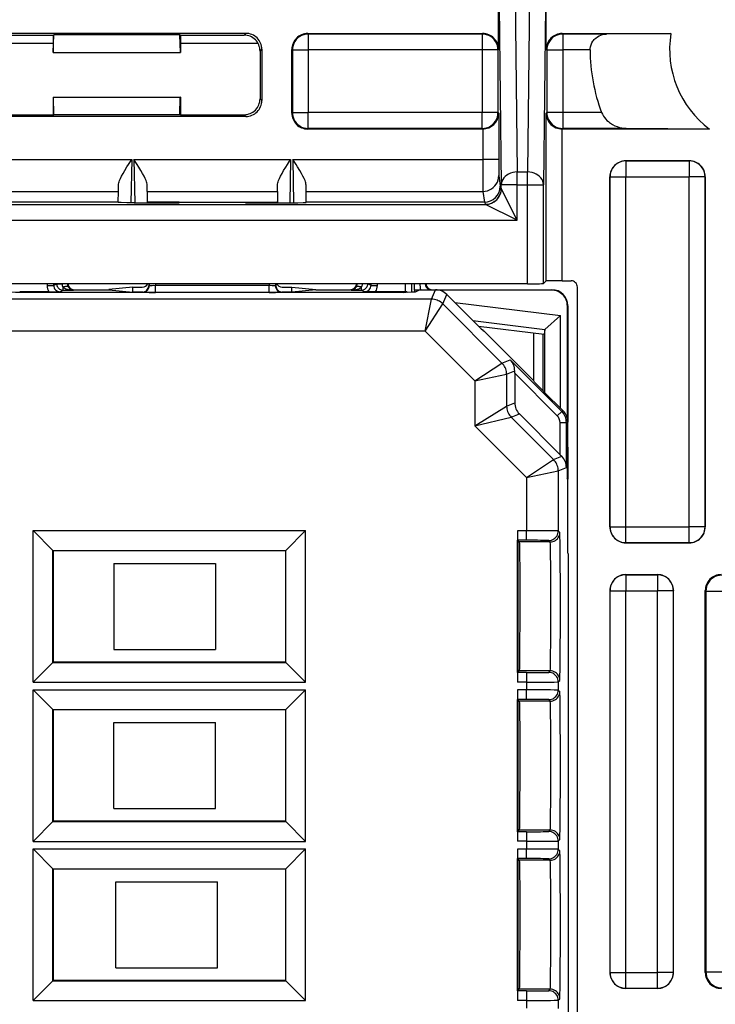
# Model space of a CAD drawing. Extents: x 0 to 420, y 0 to 297.
# Drawn here: x 352 to 374, y 114 to 144 of the extents above; entities that cross this region are included whole.
import ezdxf

# ---------------------------------------------------------------- set-up
doc = ezdxf.new("R2010")
doc.units = 0
doc.layers.get('0').update_dxf_attribs({"linetype": 'CONTINUOUS'})

msp = doc.modelspace()

# ---------------------------------------------------------------- linework, layer by layer
at = {"color": 7}
for p, q in [((367.488434, 145.292068), (367.55423, 139.677795)), ((367.945465, 145.292068), (367.879669, 139.677795)), ((366.966949, 143.527863), (366.966949, 145.027847)), ((366.988464, 144.891022), (367.05426, 139.276764)), ((368.445435, 144.891022), (368.379639, 139.276764)), ((368.466949, 143.527863), (368.466949, 145.027847)), ((359.022888, 144.033707), (350.911011, 144.033707)), ((350.966858, 143.977844), (352.966949, 143.977844)), ((352.966949, 143.977844), (352.987915, 143.984833)), ((352.966949, 143.427856), (352.987915, 143.984833)), ((352.966949, 143.977844), (352.966949, 143.427856)), ((356.945984, 143.984833), (352.987915, 143.984833)), ((356.966949, 143.977844), (356.945984, 143.984833)), ((356.966949, 143.427856), (356.945984, 143.984833)), ((356.966949, 143.977844), (358.967041, 143.977844)), ((356.966949, 143.977844), (356.966949, 143.427856)), ((358.967041, 143.977844), (359.022888, 144.033707)), ((360.966919, 144.027847), (366.46698, 144.027847)), ((360.966919, 144.027847), (360.984436, 144.010345)), ((360.984436, 144.010345), (360.984436, 143.510376)), ((366.449463, 144.010345), (360.984436, 144.010345)), ((366.46698, 144.027847), (366.449463, 144.010345)), ((366.449463, 144.010345), (366.449463, 143.510376)), ((368.966919, 144.027847), (372.385925, 144.027847)), ((368.966919, 144.027847), (368.984436, 144.010345)), ((368.984436, 144.010345), (368.984436, 143.510376)), ((370.364014, 144.010345), (368.984436, 144.010345)), ((372.385925, 144.027847), (370.364014, 144.010345)), ((350.533905, 143.727844), (352.966949, 143.727844)), ((356.966949, 143.727844), (359.399994, 143.727844)), ((352.966949, 143.427856), (356.966949, 143.427856)), ((359.466949, 143.477921), (359.522797, 143.533783)), ((359.466949, 143.477921), (359.466949, 141.977768)), ((359.522797, 143.533783), (359.522797, 141.921906)), ((360.466949, 141.527832), (360.466949, 143.527863)), ((360.466949, 143.527863), (360.484436, 143.510376)), ((360.484436, 143.510376), (360.484436, 141.545319)), ((360.484436, 143.510376), (360.984436, 143.510376)), ((360.984436, 143.510376), (360.984436, 141.545319)), ((366.449463, 143.510376), (360.984436, 143.510376)), ((366.449463, 143.510376), (366.449463, 141.545319)), ((366.949463, 143.510376), (366.449463, 143.510376)), ((366.966949, 143.527863), (366.949463, 143.510376)), ((366.949463, 143.510376), (366.949463, 141.545319)), ((368.466949, 143.527863), (368.484436, 143.510376)), ((368.484436, 143.510376), (368.484436, 141.545319)), ((368.484436, 143.510376), (368.984436, 143.510376)), ((368.984436, 143.510376), (368.984436, 141.545319)), ((369.845642, 143.510376), (368.984436, 143.510376)), ((352.966949, 142.027847), (356.966949, 142.027847)), ((352.966949, 142.027847), (352.966949, 141.477844)), ((352.966949, 142.027847), (352.972198, 142.026093)), ((352.972198, 142.026093), (356.9617, 142.026093)), ((352.982666, 141.47261), (352.972198, 142.026093)), ((356.951233, 141.47261), (356.9617, 142.026093)), ((356.966949, 142.027847), (356.9617, 142.026093)), ((356.966949, 142.027847), (356.966949, 141.477844)), ((359.522797, 141.921906), (359.466949, 141.977768)), ((359.022888, 141.421997), (350.911011, 141.421997)), ((350.966858, 141.477844), (352.966949, 141.477844)), ((352.966949, 141.477844), (352.982666, 141.47261)), ((356.951233, 141.47261), (352.982666, 141.47261)), ((356.966949, 141.477844), (356.951233, 141.47261)), ((356.966949, 141.477844), (358.967041, 141.477844)), ((359.022888, 141.421997), (358.967041, 141.477844)), ((360.466949, 141.527832), (360.484436, 141.545319)), ((360.484436, 141.545319), (360.984436, 141.545319)), ((360.984436, 141.045349), (360.984436, 141.545319)), ((366.449463, 141.545319), (360.984436, 141.545319)), ((366.449463, 141.045349), (366.449463, 141.545319)), ((366.949463, 141.545319), (366.449463, 141.545319)), ((366.971283, 141.523499), (366.949463, 141.545319)), ((366.971283, 141.523499), (366.971283, 140.065338)), ((368.462616, 141.523499), (368.484436, 141.545319)), ((368.462616, 136.254333), (368.462616, 141.523499)), ((368.984436, 141.545319), (368.484436, 141.545319)), ((368.984436, 141.545319), (368.984436, 141.045349)), ((370.206848, 141.545319), (368.984436, 141.545319)), ((360.966919, 141.027847), (360.984436, 141.045349)), ((366.46698, 141.027847), (360.966919, 141.027847)), ((366.449463, 141.045349), (360.984436, 141.045349)), ((366.46698, 141.027847), (366.449463, 141.045349)), ((366.470947, 141.027863), (366.46698, 141.027847)), ((366.471283, 141.027863), (366.471283, 140.065338)), ((368.966583, 141.027847), (368.962616, 141.027863)), ((368.962616, 136.258652), (368.962616, 141.027847)), ((368.966919, 141.027847), (368.984436, 141.045349)), ((373.598083, 141.027847), (368.966919, 141.027847)), ((370.982544, 141.045349), (368.984436, 141.045349)), ((373.598083, 141.027847), (370.982544, 141.045349)), ((349.250366, 140.065338), (355.433533, 140.065338)), ((355.433533, 140.065338), (355.409882, 138.711334)), ((355.504883, 140.065338), (355.528503, 138.711151)), ((355.504883, 140.065338), (360.429016, 140.065338)), ((360.429016, 140.065338), (360.405396, 138.711151)), ((360.500366, 140.065338), (360.524017, 138.711334)), ((360.500366, 140.065338), (366.471283, 140.065338)), ((366.971283, 140.065338), (366.471283, 140.065338)), ((372.96698, 140.027847), (370.966919, 140.027847)), ((370.966919, 140.027847), (370.971344, 140.023438)), ((370.971344, 140.023438), (370.971344, 139.523468)), ((370.971344, 140.023438), (372.962555, 140.023438)), ((372.96698, 140.027847), (372.962555, 140.023438)), ((372.962555, 140.023438), (372.962555, 139.523468)), ((366.975342, 139.566391), (367.021149, 139.22757)), ((367.55423, 139.677795), (367.879669, 139.677795)), ((367.55423, 139.276764), (367.55423, 139.677795)), ((367.879669, 139.276764), (367.879669, 139.677795)), ((370.466949, 128.527832), (370.466949, 139.527863)), ((370.466949, 139.527863), (370.471344, 139.523468)), ((370.471344, 128.532227), (370.471344, 139.523468)), ((370.471344, 139.523468), (370.971344, 139.523468)), ((370.971344, 128.532227), (370.971344, 139.523468)), ((370.971344, 139.523468), (372.962555, 139.523468)), ((372.962555, 128.532227), (372.962555, 139.523468)), ((373.462555, 139.523468), (372.962555, 139.523468)), ((373.466949, 139.527863), (373.462555, 139.523468)), ((373.462555, 128.532227), (373.462555, 139.523468)), ((373.466949, 139.527863), (373.466949, 128.527832)), ((355.016113, 139.067429), (355.019501, 139.265305)), ((355.921539, 139.067429), (355.918915, 139.264893)), ((360.01236, 139.067429), (360.014984, 139.264893)), ((360.917786, 139.067429), (360.914398, 139.265305)), ((367.021149, 139.22757), (367.05426, 139.161331)), ((367.55423, 139.276764), (367.05426, 139.276764)), ((367.05426, 139.161331), (367.05426, 139.276764)), ((367.55423, 139.276764), (367.879669, 139.276764)), ((367.55423, 138.161331), (367.55423, 139.276764)), ((367.879669, 139.276764), (368.379639, 139.276764)), ((367.879669, 136.167023), (367.879669, 139.276764)), ((368.379639, 136.171341), (368.379639, 139.276764)), ((349.667786, 139.067429), (355.016113, 139.067429)), ((355.010986, 138.727844), (355.016113, 139.067429)), ((355.921539, 139.067429), (355.919525, 138.740768)), ((355.921539, 139.067429), (360.01236, 139.067429)), ((360.01236, 139.067429), (360.014374, 138.740768)), ((360.922913, 138.727844), (360.917786, 139.067429)), ((360.917786, 139.067429), (366.475372, 139.067429)), ((366.475372, 139.067429), (366.521271, 138.727844)), ((367.55423, 138.161331), (367.054321, 139.161179)), ((319.754517, 138.661255), (366.554382, 138.661255)), ((355.010986, 138.727844), (349.672913, 138.727844)), ((355.010925, 138.719879), (355.010986, 138.727844)), ((355.510559, 138.711151), (356.925629, 138.711151)), ((355.919525, 138.740768), (355.920044, 138.711151)), ((356.11972, 138.727844), (356.119995, 138.711151)), ((356.925049, 138.727844), (356.11972, 138.727844)), ((356.925629, 138.711151), (356.925049, 138.727844)), ((356.925049, 138.727844), (359.00885, 138.727844)), ((359.00827, 138.711151), (359.00885, 138.727844)), ((359.00827, 138.711151), (360.42334, 138.711151)), ((359.00885, 138.727844), (359.814178, 138.727844)), ((359.814178, 138.727844), (359.813904, 138.711151)), ((360.014374, 138.740768), (360.013855, 138.711151)), ((360.922974, 138.719879), (360.922913, 138.727844)), ((366.521271, 138.727844), (360.922913, 138.727844)), ((366.521057, 138.727844), (366.55426, 138.661407)), ((367.55423, 138.161331), (366.554382, 138.661255)), ((318.754669, 138.161331), (367.55423, 138.161331)), ((367.879669, 136.167023), (303.05423, 136.167023)), ((352.776428, 136.167023), (352.776428, 136.116058)), ((352.776428, 136.116058), (352.97641, 136.116058)), ((352.97641, 136.167023), (352.97641, 136.116058)), ((352.97641, 136.116058), (353.076019, 136.165863)), ((353.076019, 136.165863), (353.243103, 136.165863)), ((353.367798, 136.167023), (353.243103, 136.165863)), ((355.966949, 136.167023), (355.966949, 136.102753)), ((355.981201, 136.167023), (355.981079, 136.099213)), ((356.181091, 136.167023), (356.181, 136.106308)), ((359.752808, 136.167023), (359.752899, 136.106308)), ((359.952698, 136.167023), (359.95282, 136.099213)), ((359.966949, 136.167023), (359.966949, 136.102753)), ((362.690796, 136.165863), (362.566101, 136.167023)), ((362.85788, 136.165863), (362.690796, 136.165863)), ((362.957489, 136.116058), (362.85788, 136.165863)), ((362.957489, 136.116058), (362.957489, 136.167023)), ((362.957489, 136.116058), (363.157471, 136.116058)), ((363.157471, 136.116058), (363.157471, 136.167023)), ((364.026428, 136.167023), (364.026428, 135.914368)), ((364.22641, 136.167023), (364.22641, 135.897842)), ((364.326019, 135.965881), (364.326019, 136.167023)), ((368.462616, 136.254333), (368.379639, 136.171341)), ((368.962616, 136.258652), (369.247772, 136.258652)), ((351.951447, 135.894104), (351.910919, 135.914368)), ((352.831024, 135.914368), (351.910919, 135.914368)), ((352.831024, 135.914368), (353.176422, 135.916092)), ((353.176422, 135.916092), (353.276001, 135.965866)), ((353.276001, 135.965866), (353.276001, 136.056503)), ((353.276001, 135.965866), (353.602509, 135.965866)), ((362.642456, 135.888397), (353.291443, 135.888397)), ((353.602509, 135.965866), (353.629456, 135.977844)), ((353.629456, 135.977844), (354.714539, 135.977844)), ((355.466949, 136.060974), (354.714539, 135.985916)), ((354.714539, 135.977844), (354.714539, 135.985916)), ((354.714539, 135.977844), (355.466949, 135.902802)), ((355.466949, 135.977844), (355.466949, 136.060974)), ((355.466949, 136.060974), (355.766937, 136.060974)), ((355.466949, 135.902802), (355.466949, 135.977844)), ((355.766876, 135.902802), (355.466949, 135.902802)), ((355.781189, 135.899216), (355.766876, 135.902802)), ((355.981079, 136.099213), (355.966949, 136.102753)), ((359.752899, 136.106308), (356.181, 136.106308)), ((356.181, 135.895844), (356.181, 136.106308)), ((359.752899, 135.895844), (356.181, 135.895844)), ((359.752899, 135.895844), (359.752899, 136.106308)), ((359.966949, 136.102753), (359.95282, 136.099213)), ((360.167023, 135.902802), (360.15271, 135.899216)), ((360.166962, 136.060974), (360.466949, 136.060974)), ((360.466949, 135.902802), (360.167023, 135.902802)), ((360.466949, 135.977844), (360.466949, 136.060974)), ((360.466949, 136.060974), (361.21936, 135.985916)), ((360.466949, 135.902802), (360.466949, 135.977844)), ((361.21936, 135.977844), (360.466949, 135.902802)), ((361.21936, 135.977844), (361.21936, 135.985916)), ((361.21936, 135.977844), (362.304443, 135.977844)), ((362.33139, 135.965866), (362.304443, 135.977844)), ((362.33139, 135.965866), (362.657898, 135.965866)), ((362.657898, 135.965866), (362.657898, 136.056503)), ((362.757477, 135.916092), (362.657898, 135.965866)), ((363.102875, 135.914368), (362.757477, 135.916092)), ((364.02298, 135.914368), (363.102875, 135.914368)), ((363.982452, 135.894104), (364.02298, 135.914368)), ((364.023254, 135.914368), (364.026428, 135.914337)), ((364.469299, 135.966644), (364.32428, 135.964996)), ((364.326019, 135.965881), (364.32428, 135.964996)), ((364.32428, 135.964996), (364.32428, 135.901062)), ((364.471069, 135.967529), (364.326019, 135.965881)), ((364.491943, 135.977844), (364.342194, 135.902985)), ((364.491943, 135.977844), (364.984863, 135.977844)), ((364.861908, 135.681061), (364.984863, 135.977844)), ((364.879456, 135.977844), (368.64212, 135.977844)), ((368.630829, 135.966721), (365.089752, 135.966721)), ((365.215454, 135.534607), (365.338379, 135.831406)), ((366.191956, 134.977844), (365.338379, 135.831406)), ((368.630829, 135.966721), (368.641968, 135.977844)), ((369.447754, 90.99704), (369.447754, 136.058655)), ((364.861908, 135.681061), (351.071991, 135.681061)), ((364.654816, 134.681091), (364.861908, 135.681061)), ((364.654816, 134.681091), (365.215454, 135.534607)), ((367.075043, 133.675018), (365.215454, 135.534607)), ((365.58786, 135.58194), (368.918945, 135.172928)), ((369.130829, 135.466736), (369.141937, 135.477875)), ((369.130829, 131.925644), (369.130829, 135.466736)), ((369.141937, 135.47757), (369.141937, 131.821869)), ((366.157837, 135.011948), (368.422668, 134.733856)), ((368.918945, 135.172928), (368.422668, 134.733856)), ((368.918945, 132.250839), (368.918945, 135.172928)), ((364.654816, 134.681091), (351.279083, 134.681091)), ((366.221527, 133.11438), (364.654816, 134.681091)), ((366.332642, 134.837585), (368.398376, 134.583954)), ((366.516937, 134.677856), (366.495667, 134.677856)), ((368.079163, 133.115631), (366.516937, 134.677856)), ((368.079163, 133.115631), (368.079163, 134.623138)), ((368.366943, 132.802856), (368.366943, 134.587814)), ((368.419037, 134.727844), (368.398376, 134.583954)), ((368.419037, 132.750763), (368.419037, 134.727844)), ((368.419128, 134.728302), (368.422241, 134.733459)), ((366.221527, 133.11438), (367.075043, 133.675018)), ((367.075043, 133.675018), (367.329926, 133.780594)), ((368.953613, 132.156921), (367.329926, 133.780594)), ((367.221497, 133.321472), (367.474701, 133.426361)), ((367.47464, 133.353058), (367.474701, 133.426361)), ((367.47464, 133.353058), (367.47464, 132.428833)), ((368.812195, 132.015518), (367.47464, 133.353058)), ((366.221527, 133.11438), (367.221497, 133.321472)), ((366.221527, 133.11438), (366.221527, 131.702667)), ((367.221497, 133.321472), (367.221497, 132.323975)), ((368.094238, 133.079224), (368.079163, 133.115631)), ((368.394226, 132.775574), (368.995514, 132.174286)), ((367.221497, 132.323975), (367.47464, 132.428833)), ((366.221527, 131.702667), (367.221497, 132.323975)), ((368.812195, 132.015518), (368.953613, 132.156921)), ((368.995514, 132.174286), (368.953613, 132.156921)), ((366.221527, 131.702667), (367.36792, 131.970428)), ((367.36792, 131.970428), (367.621094, 132.075287)), ((367.36792, 131.970428), (368.69873, 130.639648)), ((367.621094, 132.075287), (368.900055, 130.796326)), ((368.900055, 131.803391), (369.100037, 131.803391)), ((368.900055, 130.796326), (368.900055, 131.803391)), ((369.141937, 131.82074), (369.100037, 131.803391)), ((369.100037, 130.391678), (369.100037, 131.803391)), ((369.141937, 131.027847), (369.141937, 131.82074)), ((366.221527, 131.702667), (367.845184, 130.07901)), ((369.141937, 131.027847), (369.12854, 131.001053)), ((369.130829, 130.05011), (369.130829, 131.005585)), ((369.141937, 131.027847), (369.141937, 130.027847)), ((367.845184, 130.07901), (368.69873, 130.639648)), ((368.69873, 130.639648), (368.951935, 130.744537)), ((368.900055, 130.796326), (368.951935, 130.744537)), ((367.845184, 130.07901), (368.845154, 130.286102)), ((368.845154, 130.286102), (369.100037, 130.391678)), ((368.845154, 130.286102), (368.845154, 128.399673)), ((367.845184, 130.07901), (367.845184, 128.405731)), ((369.141937, 130.027847), (369.12854, 130.054642)), ((369.141937, 127.70285), (369.141937, 130.027847)), ((352.335266, 128.409546), (360.898651, 128.409546)), ((352.335266, 128.409546), (352.956482, 127.788322)), ((352.335266, 123.646149), (352.335266, 128.409546)), ((360.898651, 128.409546), (360.277435, 127.788322)), ((360.898651, 123.646149), (360.898651, 128.409546)), ((367.561523, 128.405731), (367.561523, 128.108337)), ((367.845184, 128.405731), (367.561523, 128.405731)), ((367.845184, 128.105743), (367.845184, 128.405731)), ((368.89209, 128.352753), (368.845154, 128.399673)), ((370.466949, 128.527832), (370.471344, 128.532227)), ((370.471344, 128.532227), (370.971344, 128.532227)), ((370.971344, 128.532227), (372.962555, 128.532227)), ((370.971344, 128.032257), (370.971344, 128.532227)), ((372.962555, 128.032257), (372.962555, 128.532227)), ((373.462555, 128.532227), (372.962555, 128.532227)), ((373.466949, 128.527832), (373.462555, 128.532227)), ((367.561523, 123.947357), (367.561523, 128.108337)), ((367.571991, 128.09787), (367.564117, 128.105743)), ((367.845184, 128.105743), (367.564117, 128.105743)), ((367.585083, 128.084778), (367.571991, 128.09787)), ((367.617065, 128.052765), (367.585083, 128.084778)), ((367.585083, 123.970917), (367.585083, 128.084778)), ((368.592102, 128.052765), (368.545166, 128.099686)), ((352.956482, 127.788322), (360.277435, 127.788322)), ((352.966949, 127.777847), (352.956482, 127.788322)), ((352.956482, 124.267372), (352.956482, 127.788322)), ((360.266937, 127.777847), (352.966949, 127.777847)), ((352.966949, 127.777847), (352.966949, 124.277847)), ((360.266937, 127.777847), (360.277435, 127.788322)), ((360.266937, 127.777847), (360.266937, 124.277847)), ((360.277435, 124.267372), (360.277435, 127.788322)), ((368.592102, 128.052765), (367.617065, 128.052765)), ((370.966919, 128.027847), (370.971344, 128.032257)), ((370.966919, 128.027847), (372.96698, 128.027847)), ((370.971344, 128.032257), (372.962555, 128.032257)), ((372.96698, 128.027847), (372.962555, 128.032257)), ((369.141937, 127.70285), (369.153076, 127.680588)), ((369.153076, 127.680588), (369.153076, 99.375107)), ((354.866943, 127.377846), (358.066956, 127.377846)), ((354.866943, 127.377846), (354.866943, 124.677849)), ((358.066956, 127.377846), (358.066956, 124.677849)), ((370.966919, 127.027847), (371.96698, 127.027847)), ((370.966919, 127.027847), (370.971344, 127.023445)), ((370.971344, 127.023445), (370.971344, 126.523468)), ((370.971344, 127.023445), (371.962555, 127.023445)), ((371.96698, 127.027847), (371.962555, 127.023445)), ((371.962555, 127.023445), (371.962555, 126.523468)), ((370.466949, 126.527863), (370.466949, 114.527832)), ((370.466949, 126.527863), (370.471344, 126.523468)), ((370.471344, 114.532227), (370.471344, 126.523468)), ((370.471344, 126.523468), (370.971344, 126.523468)), ((370.971344, 114.532227), (370.971344, 126.523468)), ((370.971344, 126.523468), (371.962555, 126.523468)), ((371.962555, 114.532227), (371.962555, 126.523468)), ((372.462555, 126.523468), (371.962555, 126.523468)), ((372.466949, 126.527863), (372.462555, 126.523468)), ((372.462555, 114.532227), (372.462555, 126.523468)), ((372.466949, 114.527832), (372.466949, 126.527863)), ((373.466949, 114.527832), (373.466949, 126.527863)), ((373.466949, 126.527863), (373.484436, 126.510376)), ((373.484436, 126.510376), (373.484436, 114.545319)), ((373.484436, 126.510376), (373.984436, 126.510376)), ((354.866943, 124.677849), (358.066956, 124.677849)), ((352.335266, 123.646149), (352.956482, 124.267372)), ((352.966949, 124.277847), (352.956482, 124.267372)), ((352.956482, 124.267372), (360.277435, 124.267372)), ((360.266937, 124.277847), (352.966949, 124.277847)), ((360.266937, 124.277847), (360.277435, 124.267372)), ((360.898651, 123.646149), (360.277435, 124.267372)), ((367.561523, 123.947357), (367.561523, 123.649963)), ((367.571991, 123.957825), (367.564117, 123.949951)), ((367.845184, 123.949951), (367.564117, 123.949951)), ((367.585083, 123.970917), (367.571991, 123.957825)), ((367.617065, 124.00293), (367.585083, 123.970917)), ((368.592102, 124.00293), (367.617065, 124.00293)), ((367.845184, 123.949951), (367.845184, 123.649963)), ((368.545166, 123.956009), (368.592102, 124.00293)), ((352.335266, 123.646149), (360.898651, 123.646149)), ((367.845184, 123.649963), (367.561523, 123.649963)), ((367.845184, 123.649963), (367.845184, 123.405731)), ((368.845154, 123.656021), (368.89209, 123.702934)), ((368.845154, 123.656021), (368.845154, 123.399673)), ((352.335266, 123.409546), (360.898651, 123.409546)), ((352.335266, 123.409546), (352.956482, 122.788322)), ((352.335266, 118.646149), (352.335266, 123.409546)), ((360.898651, 123.409546), (360.277435, 122.788322)), ((360.898651, 118.646149), (360.898651, 123.409546)), ((367.561523, 123.405731), (367.561523, 123.108337)), ((367.845184, 123.405731), (367.561523, 123.405731)), ((367.845184, 123.105743), (367.845184, 123.405731)), ((368.845154, 123.399673), (368.89209, 123.35276)), ((367.561523, 118.947357), (367.561523, 123.108337)), ((367.571991, 123.09787), (367.564117, 123.105743)), ((367.845184, 123.105743), (367.564117, 123.105743)), ((367.585083, 123.084778), (367.571991, 123.09787)), ((367.617065, 123.052765), (367.585083, 123.084778)), ((367.585083, 118.970917), (367.585083, 123.084778)), ((368.592102, 123.052765), (367.617065, 123.052765)), ((368.545166, 123.099686), (368.592102, 123.052765)), ((352.956482, 122.788322), (360.277435, 122.788322)), ((352.966949, 122.777847), (352.956482, 122.788322)), ((352.956482, 119.267372), (352.956482, 122.788322)), ((360.266937, 122.777847), (352.966949, 122.777847)), ((352.966949, 122.777847), (352.966949, 119.277847)), ((360.266937, 122.777847), (360.277435, 122.788322)), ((360.266937, 122.777847), (360.266937, 119.277847)), ((360.277435, 119.267372), (360.277435, 122.788322)), ((354.866943, 119.677849), (354.866943, 122.377846)), ((354.866943, 122.377846), (358.066956, 122.377846)), ((358.066956, 119.677849), (358.066956, 122.377846)), ((354.866943, 119.677849), (358.066956, 119.677849)), ((352.335266, 118.646149), (352.956482, 119.267372)), ((352.966949, 119.277847), (352.956482, 119.267372)), ((352.956482, 119.267372), (360.277435, 119.267372)), ((360.266937, 119.277847), (352.966949, 119.277847)), ((360.266937, 119.277847), (360.277435, 119.267372)), ((360.898651, 118.646149), (360.277435, 119.267372)), ((367.561523, 118.947357), (367.561523, 118.649963)), ((367.571991, 118.957825), (367.564117, 118.949951)), ((367.845184, 118.949951), (367.564117, 118.949951)), ((367.585083, 118.970917), (367.571991, 118.957825)), ((367.617065, 119.00293), (367.585083, 118.970917)), ((368.592102, 119.00293), (367.617065, 119.00293)), ((367.845184, 118.949951), (367.845184, 118.649963)), ((368.545166, 118.956009), (368.592102, 119.00293)), ((352.335266, 118.646149), (360.898651, 118.646149)), ((367.845184, 118.649963), (367.561523, 118.649963)), ((367.845184, 118.649963), (367.845184, 118.405731)), ((368.845154, 118.656021), (368.89209, 118.702934)), ((368.845154, 118.656021), (368.845154, 118.399673)), ((352.335266, 118.409546), (352.956482, 117.788322)), ((352.335266, 118.409546), (360.898651, 118.409546)), ((352.335266, 113.646149), (352.335266, 118.409546)), ((360.898651, 118.409546), (360.277435, 117.788322)), ((360.898651, 113.646149), (360.898651, 118.409546)), ((367.561523, 118.405731), (367.561523, 118.108337)), ((367.845184, 118.405731), (367.561523, 118.405731)), ((367.845184, 118.105743), (367.845184, 118.405731)), ((368.845154, 118.399673), (368.89209, 118.35276)), ((367.561523, 113.947357), (367.561523, 118.108337)), ((367.571991, 118.09787), (367.564117, 118.105743)), ((367.845184, 118.105743), (367.564117, 118.105743)), ((367.585083, 118.084778), (367.571991, 118.09787)), ((367.617065, 118.052765), (367.585083, 118.084778)), ((367.585083, 113.970917), (367.585083, 118.084778)), ((368.592102, 118.052765), (367.617065, 118.052765)), ((368.545166, 118.099686), (368.592102, 118.052765)), ((352.956482, 117.788322), (360.277435, 117.788322)), ((352.966949, 117.777847), (352.956482, 117.788322)), ((352.956482, 114.267372), (352.956482, 117.788322)), ((360.266937, 117.777847), (352.966949, 117.777847)), ((352.966949, 117.777847), (352.966949, 114.277847)), ((360.266937, 117.777847), (360.277435, 117.788322)), ((360.266937, 117.777847), (360.266937, 114.277847)), ((360.277435, 114.267372), (360.277435, 117.788322)), ((354.932739, 114.677849), (354.932739, 117.377846)), ((354.932739, 117.377846), (358.132721, 117.377846)), ((358.132721, 114.677849), (358.132721, 117.377846)), ((354.932739, 114.677849), (358.132721, 114.677849)), ((370.466949, 114.527832), (370.471344, 114.532227)), ((370.471344, 114.532227), (370.971344, 114.532227)), ((370.971344, 114.532227), (371.962555, 114.532227)), ((370.971344, 114.032249), (370.971344, 114.532227)), ((371.962555, 114.032249), (371.962555, 114.532227)), ((372.462555, 114.532227), (371.962555, 114.532227)), ((372.466949, 114.527832), (372.462555, 114.532227)), ((373.466949, 114.527832), (373.484436, 114.545319)), ((373.484436, 114.545319), (373.984436, 114.545319)), ((352.335266, 113.646149), (352.956482, 114.267372)), ((352.966949, 114.277847), (352.956482, 114.267372)), ((352.956482, 114.267372), (360.277435, 114.267372)), ((360.266937, 114.277847), (352.966949, 114.277847)), ((360.266937, 114.277847), (360.277435, 114.267372)), ((360.898651, 113.646149), (360.277435, 114.267372)), ((367.561523, 113.947357), (367.561523, 113.649963)), ((367.571991, 113.957825), (367.564117, 113.949951)), ((367.845184, 113.949951), (367.564117, 113.949951)), ((367.585083, 113.970917), (367.571991, 113.957825)), ((367.617065, 114.00293), (367.585083, 113.970917)), ((368.592102, 114.00293), (367.617065, 114.00293)), ((367.845184, 113.949951), (367.845184, 113.649963)), ((368.545166, 113.956009), (368.592102, 114.00293)), ((370.966919, 114.027847), (370.971344, 114.032249)), ((371.96698, 114.027847), (370.966919, 114.027847)), ((370.971344, 114.032249), (371.962555, 114.032249)), ((371.96698, 114.027847), (371.962555, 114.032249)), ((352.335266, 113.646149), (360.898651, 113.646149)), ((367.845184, 113.649963), (367.561523, 113.649963)), ((367.845184, 113.649963), (367.845184, 113.405731)), ((368.845154, 113.656021), (368.89209, 113.702934)), ((368.845154, 113.656021), (368.845154, 113.399673))]:
    msp.add_line(p, q, dxfattribs=at)
for points in [[(360.984467, 144.010361), (360.9133, 144.005264), (360.843597, 143.990097), (360.776703, 143.965164), (360.714142, 143.930984), (360.657074, 143.888229), (360.606598, 143.837784), (360.563812, 143.780685), (360.529633, 143.718063), (360.50473, 143.65123), (360.489594, 143.581528), (360.484467, 143.510376)], [(366.949432, 143.510376), (366.944305, 143.581528), (366.929169, 143.65123), (366.904266, 143.718063), (366.870087, 143.780685), (366.827301, 143.837784), (366.776825, 143.888229), (366.719757, 143.930984), (366.657196, 143.965164), (366.590302, 143.990097), (366.520599, 144.005264), (366.449432, 144.010361)], [(368.984467, 144.010361), (368.9133, 144.005264), (368.843597, 143.990097), (368.776703, 143.965164), (368.714142, 143.930984), (368.657074, 143.888229), (368.606598, 143.837784), (368.563812, 143.780685), (368.529633, 143.718063), (368.50473, 143.65123), (368.489594, 143.581528), (368.484467, 143.510376)], [(369.845642, 143.510376), (369.848389, 143.561859), (369.85675, 143.612244), (369.86499, 143.64386), (369.875275, 143.6745), (369.887573, 143.704285), (369.90155, 143.732697), (369.933502, 143.784607), (369.953949, 143.811737), (369.975739, 143.836975), (369.999237, 143.860931), (370.023804, 143.882965), (370.074677, 143.92099), (370.12793, 143.95195), (370.18277, 143.976135), (370.238647, 143.99379), (370.301208, 144.00592), (370.364014, 144.010345)], [(360.484467, 141.545319), (360.489594, 141.474167), (360.50473, 141.404465), (360.529633, 141.337631), (360.563812, 141.275009), (360.606598, 141.217911), (360.657074, 141.167465), (360.714142, 141.12471), (360.776703, 141.09053), (360.843597, 141.065598), (360.9133, 141.05043), (360.984467, 141.045334)], [(366.449432, 141.045334), (366.520599, 141.05043), (366.590302, 141.065598), (366.657196, 141.09053), (366.719757, 141.12471), (366.776825, 141.167465), (366.827301, 141.217911), (366.870087, 141.275009), (366.904266, 141.337631), (366.929169, 141.404465), (366.944305, 141.474167), (366.949432, 141.545319)], [(368.484467, 141.545319), (368.489594, 141.474167), (368.50473, 141.404465), (368.529633, 141.337631), (368.563812, 141.275009), (368.606598, 141.217911), (368.657074, 141.167465), (368.714142, 141.12471), (368.776703, 141.09053), (368.843597, 141.065598), (368.9133, 141.05043), (368.984467, 141.045334)], [(370.206848, 141.545319), (370.231659, 141.489319), (370.262085, 141.436462), (370.296997, 141.387115), (370.335358, 141.341537), (370.376312, 141.299774), (370.419159, 141.261734), (370.452209, 141.235565), (370.485901, 141.211304), (370.554657, 141.168213), (370.624969, 141.13179), (370.696259, 141.101776), (370.768066, 141.078003), (370.839996, 141.060516), (370.911682, 141.0495), (370.982544, 141.045349)], [(355.019501, 139.265305), (355.022186, 139.297913), (355.028717, 139.332062), (355.039001, 139.368881), (355.052216, 139.406799), (355.081909, 139.476929), (355.117249, 139.548553), (355.163849, 139.633957), (355.214081, 139.71965), (355.284912, 139.834396), (355.333801, 139.91124), (355.433533, 140.065338)], [(355.918915, 139.264893), (355.91626, 139.297546), (355.909729, 139.331757), (355.899506, 139.36853), (355.886322, 139.406403), (355.856598, 139.476654), (355.821228, 139.548401), (355.774658, 139.633774), (355.724426, 139.719421), (355.653564, 139.834244), (355.604645, 139.911133), (355.504883, 140.065338)], [(360.014984, 139.264893), (360.017639, 139.297546), (360.02417, 139.331757), (360.034393, 139.36853), (360.047577, 139.406403), (360.077301, 139.476654), (360.112671, 139.548401), (360.159241, 139.633774), (360.209473, 139.719421), (360.280334, 139.834244), (360.329254, 139.911133), (360.429016, 140.065338)], [(360.914398, 139.265305), (360.911713, 139.297913), (360.905182, 139.332062), (360.894897, 139.368881), (360.881683, 139.406799), (360.85199, 139.476929), (360.81665, 139.548553), (360.77005, 139.633957), (360.719818, 139.71965), (360.648987, 139.834396), (360.600098, 139.91124), (360.500366, 140.065338)], [(370.971344, 140.023453), (370.900238, 140.018356), (370.830475, 140.003189), (370.763641, 139.978256), (370.701019, 139.944077), (370.643951, 139.901321), (370.593475, 139.850876), (370.550751, 139.793777), (370.516571, 139.731155), (370.491669, 139.664322), (370.476471, 139.59462), (370.471405, 139.523468)], [(373.462494, 139.523468), (373.457428, 139.59462), (373.44223, 139.664322), (373.417328, 139.731155), (373.383148, 139.793777), (373.340424, 139.850876), (373.289948, 139.901321), (373.23288, 139.944077), (373.170258, 139.978256), (373.103424, 140.003189), (373.033661, 140.018356), (372.962555, 140.023453)], [(366.475372, 139.067429), (366.546478, 139.072556), (366.61618, 139.087708), (366.683014, 139.112595), (366.745575, 139.146744), (366.802704, 139.189407), (366.853119, 139.239731), (366.895844, 139.296707), (366.930084, 139.359177), (366.955048, 139.425858), (366.970184, 139.495407), (366.975311, 139.566391)], [(367.55423, 139.677811), (367.483307, 139.673462), (367.413788, 139.661087), (367.347137, 139.640945), (367.284698, 139.613434), (367.227692, 139.579117), (367.177338, 139.538681), (367.134491, 139.49295), (367.100189, 139.442856), (367.075104, 139.389389), (367.059662, 139.333649), (367.054291, 139.276764)], [(368.379608, 139.276764), (368.374237, 139.333649), (368.358795, 139.389389), (368.33371, 139.442856), (368.299408, 139.49295), (368.256561, 139.538681), (368.206207, 139.579117), (368.1492, 139.613434), (368.086761, 139.640945), (368.020111, 139.661087), (367.950592, 139.673462), (367.879669, 139.677811)], [(366.554291, 138.661407), (366.625397, 138.666504), (366.695099, 138.681686), (366.761932, 138.706604), (366.824554, 138.740799), (366.881683, 138.783539), (366.932098, 138.833969), (366.974823, 138.891068), (367.009003, 138.953674), (367.033966, 139.020493), (367.049164, 139.090195), (367.05423, 139.161331)], [(355.510559, 138.711151), (355.282776, 138.712112), (355.105011, 138.714783), (355.034424, 138.717239), (355.016541, 138.718582), (355.011536, 138.719452), (355.011108, 138.719635), (355.010986, 138.719742), (355.010925, 138.719879)], [(356.11972, 138.727844), (356.001587, 138.730347), (355.957214, 138.733215), (355.928925, 138.736847), (355.922424, 138.738556), (355.920563, 138.739441), (355.91983, 138.740021), (355.919617, 138.740326), (355.919525, 138.740768)], [(359.814178, 138.727844), (359.932312, 138.730347), (359.976685, 138.733215), (360.004974, 138.736847), (360.011475, 138.738556), (360.013336, 138.739441), (360.014069, 138.740021), (360.014282, 138.740326), (360.014374, 138.740768)], [(360.42334, 138.711151), (360.651123, 138.712112), (360.828888, 138.714783), (360.899475, 138.717239), (360.917358, 138.718582), (360.922363, 138.719452), (360.922791, 138.719635), (360.922913, 138.719742), (360.922974, 138.719879)], [(353.076019, 136.165863), (353.078094, 136.137405), (353.084137, 136.109528), (353.094086, 136.082794), (353.107758, 136.057755), (353.124847, 136.034897), (353.14505, 136.014725), (353.167938, 135.997635), (353.192963, 135.983963), (353.219696, 135.973984), (353.247528, 135.967911), (353.27597, 135.965866)], [(362.657928, 135.965866), (362.686371, 135.967911), (362.714203, 135.973984), (362.740936, 135.983963), (362.765961, 135.997635), (362.788849, 136.014725), (362.809052, 136.034897), (362.826141, 136.057755), (362.839813, 136.082794), (362.849762, 136.109528), (362.855804, 136.137405), (362.85788, 136.165863)], [(353.291443, 135.888397), (352.712219, 135.889282), (352.180603, 135.891998), (351.77655, 135.8965), (351.654114, 135.899231), (351.616241, 135.900711), (351.595459, 135.902222), (351.592468, 135.90271), (351.591705, 135.902985)], [(353.442474, 136.057922), (353.433075, 136.067612), (353.420746, 136.074997), (353.405609, 136.079941), (353.388031, 136.082352), (353.368317, 136.082199), (353.346832, 136.079453), (353.323944, 136.074173), (353.300262, 136.066483), (353.27597, 136.056503)], [(353.27597, 136.056503), (353.301605, 136.038895), (353.330902, 136.022812), (353.363373, 136.008408), (353.398651, 135.995895), (353.436493, 135.985428), (353.476166, 135.977097), (353.517426, 135.971008), (353.559723, 135.967255), (353.602509, 135.965866)], [(355.781219, 135.899216), (355.809662, 135.90126), (355.837494, 135.907333), (355.864227, 135.917313), (355.889252, 135.930984), (355.912079, 135.94809), (355.93222, 135.968277), (355.94931, 135.991104), (355.962982, 136.016159), (355.972992, 136.042877), (355.979034, 136.070755), (355.981049, 136.099213)], [(359.95285, 136.099213), (359.954865, 136.070755), (359.960907, 136.042877), (359.970917, 136.016159), (359.984589, 135.991104), (360.001678, 135.968277), (360.02182, 135.94809), (360.044647, 135.930984), (360.069672, 135.917313), (360.096405, 135.907333), (360.124237, 135.90126), (360.152679, 135.899216)], [(362.33139, 135.965866), (362.374176, 135.967255), (362.416473, 135.971008), (362.457733, 135.977097), (362.497406, 135.985428), (362.535248, 135.995895), (362.570526, 136.008408), (362.602997, 136.022812), (362.632294, 136.038895), (362.657928, 136.056503)], [(362.657928, 136.056503), (362.633636, 136.066483), (362.609955, 136.074173), (362.587067, 136.079453), (362.565582, 136.082199), (362.545868, 136.082352), (362.52829, 136.079941), (362.513153, 136.074997), (362.500824, 136.067612), (362.491425, 136.057922)], [(364.342194, 135.902985), (364.341156, 135.902649), (364.336731, 135.902008), (364.304932, 135.900131), (364.246643, 135.898315), (364.060944, 135.89505), (363.660004, 135.891357), (363.169281, 135.88913), (362.642456, 135.888397)], [(365.215424, 135.534622), (365.183319, 135.564072), (365.148651, 135.590637), (365.111908, 135.614059), (365.073212, 135.634201), (365.032928, 135.650894), (364.991302, 135.664017), (364.9487, 135.673462), (364.905487, 135.679153), (364.861908, 135.681061)], [(367.221466, 133.321472), (367.219574, 133.365051), (367.213837, 133.408295), (367.204437, 133.450882), (367.191315, 133.492477), (367.174652, 133.532761), (367.15451, 133.571457), (367.131073, 133.608246), (367.104462, 133.642853), (367.075043, 133.675003)], [(367.221527, 132.323975), (367.223358, 132.280396), (367.229095, 132.237152), (367.238495, 132.194565), (367.251678, 132.152969), (367.268341, 132.112686), (367.288483, 132.07399), (367.31192, 132.037201), (367.33847, 132.002594), (367.367889, 131.970444)], [(368.845184, 130.286102), (368.843231, 130.329681), (368.837555, 130.372925), (368.828094, 130.415512), (368.815033, 130.457108), (368.798309, 130.497391), (368.778168, 130.536087), (368.75473, 130.572876), (368.72818, 130.607483), (368.6987, 130.639633)], [(368.545135, 128.099686), (368.58786, 128.102737), (368.629669, 128.111832), (368.669769, 128.126801), (368.707367, 128.147324), (368.741608, 128.172958), (368.771881, 128.203232), (368.797516, 128.237503), (368.818024, 128.27507), (368.832977, 128.31517), (368.842133, 128.356979), (368.845184, 128.399673)], [(370.471405, 128.532227), (370.476471, 128.461075), (370.491669, 128.391373), (370.516571, 128.324539), (370.550751, 128.261917), (370.593475, 128.204819), (370.643951, 128.154373), (370.701019, 128.111618), (370.763641, 128.077438), (370.830475, 128.052505), (370.900238, 128.037338), (370.971344, 128.032242)], [(372.962555, 128.032242), (373.033661, 128.037338), (373.103424, 128.052505), (373.170258, 128.077438), (373.23288, 128.111618), (373.289948, 128.154373), (373.340424, 128.204819), (373.383148, 128.261917), (373.417328, 128.324539), (373.44223, 128.391373), (373.457428, 128.461075), (373.462494, 128.532227)], [(368.592133, 128.052765), (368.634796, 128.055832), (368.676605, 128.064926), (368.716705, 128.07988), (368.754242, 128.100388), (368.788544, 128.126053), (368.818817, 128.156311), (368.844452, 128.190567), (368.86496, 128.228134), (368.879974, 128.268234), (368.889008, 128.310059), (368.892059, 128.352753)], [(368.89209, 123.702934), (368.892334, 123.703354), (368.892822, 123.705215), (368.894287, 123.719048), (368.895752, 123.745148), (368.898621, 123.833565), (368.902405, 124.038788), (368.908508, 124.692383), (368.911285, 125.338867), (368.912201, 126.051468), (368.911163, 126.76181), (368.908264, 127.401718), (368.902039, 128.040955), (368.898224, 128.237274), (368.894165, 128.33844), (368.892761, 128.350708), (368.892303, 128.352371), (368.89209, 128.352753)], [(367.617065, 128.052765), (367.617218, 128.052567), (367.617493, 128.051788), (367.618317, 128.046509), (367.620789, 128.004013), (367.623169, 127.922371), (367.627502, 127.648834), (367.631287, 127.208412), (367.633728, 126.658516), (367.634338, 125.678772), (367.630707, 124.76239), (367.625061, 124.230972), (367.621643, 124.076736), (367.618622, 124.012199), (367.617584, 124.004303), (367.617249, 124.003189), (367.617065, 124.00293)], [(368.592102, 124.00293), (368.592255, 124.003143), (368.592621, 124.004036), (368.593628, 124.010208), (368.59668, 124.059753), (368.599579, 124.153206), (368.604645, 124.451202), (368.608978, 124.935333), (368.611511, 125.508553), (368.610992, 126.715118), (368.608063, 127.254837), (368.603333, 127.701385), (368.599335, 127.912903), (368.597107, 127.985054), (368.593781, 128.044159), (368.592651, 128.051483), (368.592285, 128.052521), (368.592102, 128.052765)], [(370.971344, 127.023453), (370.900238, 127.018356), (370.830475, 127.003189), (370.763641, 126.978256), (370.701019, 126.944077), (370.643951, 126.901321), (370.593475, 126.850876), (370.550751, 126.793777), (370.516571, 126.731155), (370.491669, 126.664322), (370.476471, 126.59462), (370.471405, 126.523468)], [(372.462494, 126.523468), (372.457428, 126.59462), (372.44223, 126.664322), (372.417328, 126.731155), (372.383148, 126.793777), (372.340424, 126.850876), (372.289948, 126.901321), (372.23288, 126.944077), (372.170258, 126.978256), (372.103424, 127.003189), (372.033661, 127.018356), (371.962555, 127.023453)], [(373.984467, 127.010361), (373.9133, 127.005264), (373.843597, 126.990097), (373.776703, 126.965164), (373.714142, 126.930984), (373.657074, 126.888229), (373.606598, 126.837784), (373.563812, 126.780685), (373.529633, 126.718063), (373.50473, 126.65123), (373.489594, 126.581528), (373.484467, 126.510376)], [(368.845184, 123.656021), (368.842133, 123.698715), (368.832977, 123.740524), (368.818024, 123.780624), (368.797516, 123.818192), (368.771881, 123.852463), (368.741608, 123.882736), (368.707367, 123.908371), (368.669769, 123.928894), (368.629669, 123.943863), (368.58786, 123.952957), (368.545135, 123.956009)], [(368.892059, 123.702927), (368.889008, 123.745621), (368.879974, 123.787445), (368.86496, 123.827545), (368.844452, 123.865112), (368.818817, 123.899368), (368.788544, 123.929642), (368.754242, 123.955292), (368.716705, 123.975815), (368.676605, 123.990768), (368.634796, 123.999863), (368.592133, 124.002914)], [(368.545135, 123.099686), (368.58786, 123.102737), (368.629669, 123.111832), (368.669769, 123.126801), (368.707367, 123.147324), (368.741608, 123.172958), (368.771881, 123.203232), (368.797516, 123.237503), (368.818024, 123.27507), (368.832977, 123.31517), (368.842133, 123.356979), (368.845184, 123.399673)], [(368.592133, 123.05278), (368.634796, 123.055832), (368.676605, 123.064926), (368.716705, 123.07988), (368.754242, 123.100403), (368.788544, 123.126053), (368.818817, 123.156326), (368.844452, 123.190582), (368.86496, 123.228149), (368.879974, 123.26825), (368.889008, 123.310074), (368.892059, 123.352768)], [(368.89209, 118.702934), (368.892334, 118.703339), (368.892792, 118.705139), (368.894257, 118.718414), (368.895691, 118.743462), (368.898468, 118.828262), (368.902283, 119.030449), (368.908417, 119.679169), (368.911224, 120.319893), (368.911316, 121.704285), (368.908752, 122.322182), (368.904724, 122.829948), (368.899567, 123.180489), (368.896301, 123.297241), (368.894623, 123.331703), (368.892944, 123.349846), (368.892365, 123.352249), (368.892181, 123.352638), (368.89209, 123.35276)], [(367.617065, 123.052765), (367.617218, 123.052567), (367.617493, 123.051796), (367.618317, 123.046509), (367.620789, 123.004013), (367.623169, 122.922371), (367.627502, 122.648834), (367.631287, 122.208412), (367.633728, 121.658516), (367.634338, 120.678772), (367.630707, 119.76239), (367.625061, 119.230972), (367.621643, 119.076736), (367.618622, 119.012199), (367.617584, 119.004303), (367.617249, 119.003189), (367.617065, 119.00293)], [(368.592102, 119.00293), (368.592255, 119.003143), (368.592621, 119.004036), (368.593628, 119.010208), (368.59668, 119.059753), (368.599579, 119.153206), (368.604645, 119.451195), (368.608978, 119.935326), (368.611511, 120.508545), (368.610992, 121.715111), (368.608063, 122.254822), (368.603333, 122.701393), (368.599335, 122.912918), (368.597107, 122.985054), (368.593781, 123.044159), (368.592651, 123.051483), (368.592285, 123.052521), (368.592102, 123.052765)], [(368.845184, 118.656021), (368.842133, 118.698715), (368.832977, 118.740524), (368.818024, 118.780624), (368.797516, 118.818192), (368.771881, 118.852463), (368.741608, 118.882736), (368.707367, 118.908371), (368.669769, 118.928894), (368.629669, 118.943863), (368.58786, 118.952957), (368.545135, 118.956009)], [(368.892059, 118.702927), (368.889008, 118.745621), (368.879974, 118.787445), (368.86496, 118.827545), (368.844452, 118.865112), (368.818817, 118.899368), (368.788544, 118.929642), (368.754242, 118.955292), (368.716705, 118.975815), (368.676605, 118.990768), (368.634796, 118.999863), (368.592133, 119.002914)], [(368.545135, 118.099686), (368.58786, 118.102737), (368.629669, 118.111832), (368.669769, 118.126801), (368.707367, 118.147324), (368.741608, 118.172958), (368.771881, 118.203232), (368.797516, 118.237503), (368.818024, 118.27507), (368.832977, 118.31517), (368.842133, 118.356979), (368.845184, 118.399673)], [(368.592133, 118.05278), (368.634796, 118.055832), (368.676605, 118.064926), (368.716705, 118.07988), (368.754242, 118.100403), (368.788544, 118.126053), (368.818817, 118.156326), (368.844452, 118.190582), (368.86496, 118.228149), (368.879974, 118.26825), (368.889008, 118.310074), (368.892059, 118.352768)], [(368.89209, 113.702934), (368.892334, 113.703339), (368.892792, 113.705139), (368.894257, 113.718414), (368.895691, 113.743462), (368.898468, 113.828262), (368.902283, 114.030449), (368.908417, 114.679169), (368.911224, 115.319893), (368.911316, 116.704285), (368.908752, 117.322182), (368.904724, 117.829948), (368.899567, 118.180489), (368.896301, 118.297241), (368.894623, 118.331703), (368.892944, 118.349846), (368.892365, 118.352249), (368.892181, 118.352638), (368.89209, 118.35276)], [(367.617065, 118.052765), (367.617218, 118.052567), (367.617493, 118.051796), (367.618317, 118.046509), (367.620789, 118.004013), (367.623169, 117.922371), (367.627502, 117.648834), (367.631287, 117.208412), (367.633728, 116.658516), (367.634338, 115.678772), (367.630707, 114.76239), (367.625061, 114.230972), (367.621643, 114.076736), (367.618622, 114.012199), (367.617584, 114.004303), (367.617249, 114.003189), (367.617065, 114.00293)], [(368.592102, 114.00293), (368.592255, 114.003143), (368.592621, 114.004036), (368.593628, 114.010208), (368.59668, 114.059753), (368.599579, 114.153206), (368.604645, 114.451195), (368.608978, 114.935326), (368.611511, 115.508545), (368.610992, 116.715111), (368.608063, 117.254822), (368.603333, 117.701393), (368.599335, 117.912918), (368.597107, 117.985054), (368.593781, 118.044159), (368.592651, 118.051483), (368.592285, 118.052521), (368.592102, 118.052765)], [(370.471405, 114.532227), (370.476471, 114.461075), (370.491669, 114.391373), (370.516571, 114.324539), (370.550751, 114.261917), (370.593475, 114.204819), (370.643951, 114.154373), (370.701019, 114.111618), (370.763641, 114.077438), (370.830475, 114.052505), (370.900238, 114.037338), (370.971344, 114.032242)], [(371.962555, 114.032242), (372.033661, 114.037338), (372.103424, 114.052505), (372.170258, 114.077438), (372.23288, 114.111618), (372.289948, 114.154373), (372.340424, 114.204819), (372.383148, 114.261917), (372.417328, 114.324539), (372.44223, 114.391373), (372.457428, 114.461075), (372.462494, 114.532227)], [(373.484467, 114.545319), (373.489594, 114.474167), (373.50473, 114.404465), (373.529633, 114.337631), (373.563812, 114.275009), (373.606598, 114.217911), (373.657074, 114.167465), (373.714142, 114.12471), (373.776703, 114.09053), (373.843597, 114.065598), (373.9133, 114.05043), (373.984467, 114.045334)], [(368.845184, 113.656021), (368.842133, 113.698715), (368.832977, 113.740524), (368.818024, 113.780624), (368.797516, 113.818192), (368.771881, 113.852463), (368.741608, 113.882736), (368.707367, 113.908371), (368.669769, 113.928894), (368.629669, 113.943863), (368.58786, 113.952957), (368.545135, 113.956009)], [(368.892059, 113.702927), (368.889008, 113.745621), (368.879974, 113.787445), (368.86496, 113.827545), (368.844452, 113.865112), (368.818817, 113.899368), (368.788544, 113.929642), (368.754242, 113.955292), (368.716705, 113.975815), (368.676605, 113.990768), (368.634796, 113.999863), (368.592133, 114.002914)]]:
    msp.add_lwpolyline(points, dxfattribs=at)
for centre, radius, start, end in [((358.967072, 143.477966), 0.499887, 359.996051, 90.00395), ((359.022919, 143.533813), 0.499887, 359.996048, 90.003957), ((360.966919, 143.527878), 0.499972, 89.999012, 180.000992), ((366.46698, 143.527878), 0.499972, 359.999003, 90.000993), ((368.966919, 143.527878), 0.499972, 89.999012, 180.000992), ((375.466949, 143.527847), 3.12132, 170.782159, 233.220255), ((375.466949, 143.527847), 5.62132, 180.178099, 200.651318), ((358.967072, 141.977737), 0.499887, 269.99605, 0.003949), ((359.022919, 141.921875), 0.499887, 269.996043, 0.003952), ((360.966919, 141.527817), 0.499972, 179.999008, 270.000988), ((366.468536, 141.531311), 0.503171, 270.313927, 359.110917), ((368.965363, 141.531311), 0.503183, 180.889846, 269.684894), ((440.294128, 139.804001), 73.822859, 179.797162, 180.571682), ((385.429169, 139.934692), 18.457924, 179.594401, 181.143341), ((370.966919, 139.527878), 0.499972, 89.999012, 180.000992), ((372.96698, 139.527878), 0.499972, 359.999003, 90.000993), ((366.521088, 139.227936), 0.500072, 270.019484, 359.957511), ((366.554199, 139.161377), 0.500113, 270.021396, 359.978602), ((353.176361, 136.116058), 0.399936, 179.999595, 210.28519), ((353.176331, 136.116043), 0.199944, 179.996699, 270.025986), ((353.447205, 136.167648), 0.204128, 180.502642, 212.989454), ((353.61853, 136.169403), 0.208396, 180.512751, 212.34023), ((353.629425, 136.177826), 0.199982, 183.105709, 270.007012), ((355.766937, 136.260971), 0.199999, 270.00081, 331.976437), ((360.166962, 136.260971), 0.199999, 208.023564, 269.999185), ((362.304474, 136.177826), 0.199982, 269.99299, 356.894288), ((362.315369, 136.169403), 0.208396, 327.659771, 359.487254), ((362.486694, 136.167648), 0.204128, 327.010552, 359.497347), ((362.757568, 136.116043), 0.199944, 269.974015, 0.003306), ((362.757538, 136.116058), 0.399936, 329.714829, 0.000403), ((365.227478, 136.165222), 0.734237, 179.890462, 194.787054), ((364.862701, 136.17041), 0.20253, 180.960019, 251.86424), ((364.879425, 136.177826), 0.199982, 183.104357, 270.006889), ((368.015594, 154.095856), 17.928857, 269.565563, 271.162373), ((368.82666, 118.328278), 17.930394, 89.565643, 91.162309), ((369.247772, 136.058655), 0.199989, 359.999388, 90.000576), ((353.608063, 136.160095), 0.194448, 211.670066, 268.361626), ((355.766968, 136.102798), 0.199989, 269.980477, 359.984665), ((356.076172, 150.887451), 14.991607, 268.874464, 270.400595), ((356.130676, 134.276154), 1.830072, 88.42563, 94.691489), ((359.857727, 150.887512), 14.991662, 269.599407, 271.125531), ((359.801727, 134.221191), 1.885038, 85.40892, 91.483793), ((360.166931, 136.102798), 0.199989, 180.015336, 270.019518), ((362.325836, 136.160095), 0.194448, 271.638375, 328.329936), ((364.022552, 135.7099), 0.204499, 65.309483, 88.910895), ((364.984863, 135.477875), 0.49998, 44.999984, 90.000043), ((368.630859, 135.466751), 0.499972, 359.999003, 90.000993), ((368.641968, 135.477875), 0.499981, 359.999238, 89.98096), ((381.011566, 149.631104), 20.840495, 224.67659, 225.850249), ((366.972229, 133.427811), 0.502446, 359.835187, 44.603061), ((383.280518, 147.826263), 21.168668, 224.159272, 225.314625), ((367.97464, 132.428833), 0.49998, 179.999991, 225.000041), ((368.600037, 131.803375), 0.499996, 0.000707, 44.999291), ((368.641968, 131.82074), 0.49998, 359.999986, 45.000042), ((368.600067, 131.803391), 0.299988, 359.999878, 45.000076), ((400.340424, 130.527847), 31.216235, 179.132216, 180.867784), ((368.597656, 130.388199), 0.502446, 0.396939, 45.164814), ((378.318878, 128.324173), 10.757381, 179.565605, 181.162398), ((368.130524, 80.35112), 48.054672, 89.147889, 90.340187), ((370.966919, 128.527817), 0.499972, 179.999008, 270.000995), ((372.96698, 128.527817), 0.499972, 269.999007, 0.000997), ((368.035522, 103.00441), 25.101364, 88.837648, 90.434396), ((370.966919, 126.527878), 0.499972, 89.999012, 180.000992), ((371.96698, 126.527878), 0.499972, 359.999003, 90.000993), ((373.966919, 126.527878), 0.499972, 89.999012, 180.000992), ((378.318878, 123.731522), 10.757381, 178.837602, 180.434395), ((368.035522, 149.051285), 25.101364, 269.565604, 271.162352), ((368.130524, 171.70459), 48.054672, 269.659813, 270.852111), ((378.318878, 123.324173), 10.757381, 179.565605, 181.162398), ((368.130524, 75.35112), 48.054672, 89.147889, 90.340187), ((368.035522, 98.00441), 25.101364, 88.837648, 90.434396), ((378.318878, 118.731522), 10.757381, 178.837602, 180.434395), ((368.035522, 144.051285), 25.101364, 269.565604, 271.162352), ((368.130524, 166.70459), 48.054672, 269.659813, 270.852111), ((378.318878, 118.324173), 10.757381, 179.565605, 181.162398), ((368.130524, 70.351112), 48.054672, 89.147889, 90.340187), ((368.035522, 93.00441), 25.101364, 88.837648, 90.434396), ((370.966919, 114.527817), 0.499972, 179.999008, 270.000995), ((371.96698, 114.527817), 0.499972, 269.999007, 0.000997), ((373.966919, 114.527817), 0.499972, 179.999008, 270.000988), ((378.318878, 113.731522), 10.757381, 178.837602, 180.434395), ((368.035522, 139.051285), 25.101364, 269.565604, 271.162352), ((368.130524, 161.70459), 48.054672, 269.659813, 270.852111)]:
    msp.add_arc(centre, radius, start, end, dxfattribs=at)

doc.saveas('drawing.dxf')
